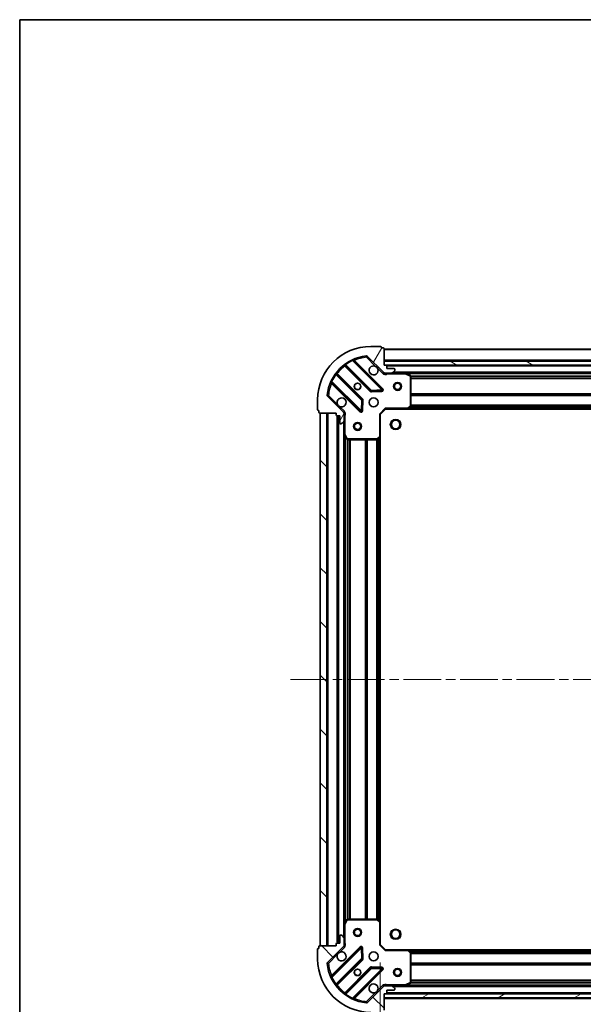
# Model space of a CAD drawing. Units: millimetres. Extents: x 0 to 7489, y 0 to 1264.
# Drawn here: x 988 to 1199, y 895 to 1264 of the extents above; entities that cross this region are included whole.
import ezdxf

# ---------------------------------------------------------------- set-up
doc = ezdxf.new("R2010")
doc.units = ezdxf.units.MM
doc.header["$LTSCALE"] = 2.5
doc.linetypes.add('CHAIN', pattern=[0.3543, 0.2362, -0.0295, 0.0591, -0.0295])
doc.layers.get('Defpoints').update_dxf_attribs({"lineweight": 25})
for name, color, linetype, lineweight in [('Border (ISO)', 7, 'Continuous', 35), ('Centerline (ISO)', 131, 'Continuous', 18), ('Dimension (ISO)', 7, 'Continuous', 18), ('Dimension (ISO) @ 1', 7, 'Continuous', 18), ('Hatch (ISO)', 1, 'Continuous', 18), ('Visible (ISO)', 7, 'Continuous', 35), ('Visible Narrow (ISO)', 7, 'Continuous', 25)]:
    doc.layers.add(name, color=color, linetype=linetype, lineweight=lineweight)
doc.styles.add('Note Text (TK)', font='MS PGothic.ttf')
doc.dimstyles.new('Default - Method 1b (TK)', dxfattribs={"dimscale": 2.5, "dimtxt": 2.5, "dimasz": 2.5, "dimexe": 1, "dimexo": 1.5, "dimgap": 1, "dimtad": 1, "dimrnd": 1e-08, "dimdsep": 46, "dimtxsty": 'Note Text (TK)', "dimcen": 0.09, "dimdle": 5, "dimclrd": 100, "dimclre": 100, "dimclrt": 7, "dimadec": 1, "dimazin": 1, "dimtfac": 1, "dimtmove": 0, "dimatfit": 3, "dimfxl": 1, "dimtolj": 1, "dimlwd": -1, "dimlwe": -1, "dimarcsym": 0})
pattern_1 = [(135.0002, (922.25, -36), (-10.10275, -10.10283), [])]

# ---------------------------------------------------------------- blocks, each defined once
blk = doc.blocks.new('図面枠 tk図枠')
at = {"layer": 'Border (ISO)'}
for q in [(405.5, 289), (14.5, 8)]:
    blk.add_line((14.5, 289), q, dxfattribs=at)
blk = doc.blocks.new('*D108')
at = {"layer": 'Defpoints', "color": 0}
for p in [(1122.95, 917.33), (1375.95, 917.33), (1375.95, 831.83)]:
    blk.add_point(p, dxfattribs=at)
at = {"layer": 'Dimension (ISO)', "color": 100}
for p, q in [((1122.95, 910.58), (1122.95, 827.33)), ((1375.95, 910.58), (1375.95, 827.33)), ((1134.2, 831.83), (1364.7, 831.83))]:
    blk.add_line(p, q, dxfattribs=at)
for points in [[(1134.2, 833.7), (1134.2, 829.95), (1122.95, 831.83)], [(1364.7, 833.7), (1364.7, 829.95), (1375.95, 831.83)]]:
    blk.add_solid(points, dxfattribs=at)
at = {"layer": 'Dimension (ISO)', "color": 7, "insert": (1238, 841.95), "char_height": 11.25, "attachment_point": 4, "style": 'Note Text (TK)'}
blk.add_mtext('\\A1;253', dxfattribs=at)

msp = doc.modelspace()

# ---------------------------------------------------------------- hatches: boundary and pattern name
at = {"layer": 'Hatch (ISO)'}
h = msp.add_hatch(dxfattribs=at)
h.set_pattern_fill('ANSI31', color=256, scale=114.3, angle=14.999978, style=0)
h.set_pattern_definition([(60, (922.25, -36), (-12.37334, 7.14375), [])])
edge = h.paths.add_edge_path()
edge.add_line((1106.4454, 1116.8262), (1106.4454, 1116.1262))
edge.add_ellipse((1106.7454, 1116.1262), major_axis=(0, -0.3), ratio=1, start_angle=270, end_angle=360)
edge.add_line((1106.7454, 1115.8262), (1107.7454, 1115.8262))
edge.add_line((1107.7454, 1115.8262), (1107.7454, 1113.1262))
edge.add_ellipse((1108.0454, 1113.1262), major_axis=(0, -0.3), ratio=1, start_angle=270, end_angle=360)
edge.add_line((1108.0454, 1112.8262), (1108.2383, 1112.8262))
edge.add_ellipse((1108.2383, 1113.3262), major_axis=(0.5, 0), ratio=1, start_angle=270, end_angle=315)
edge.add_line((1108.5918, 1112.9727), (1109.2989, 1113.6798))
edge.add_ellipse((1108.9454, 1114.0333), major_axis=(0.3536, 0.3536), ratio=1, start_angle=270, end_angle=315)
edge.add_line((1109.4454, 1114.0333), (1109.4454, 1116.412))
edge.add_ellipse((1108.4454, 1116.412), major_axis=(0, 1), ratio=1, start_angle=270, end_angle=315)
edge.add_line((1109.1525, 1117.1191), (1103.1745, 1123.0971))
edge.add_ellipse((1103.528, 1123.4506), major_axis=(-0.3536, 0.3536), ratio=1, start_angle=39.172893, end_angle=90, ccw=False)
edge.add_ellipse((1119.4454, 1121.8262), major_axis=(1.6752, 16.4147), ratio=1, start_angle=11.654213, end_angle=90, ccw=False)
edge.add_ellipse((1117.8209, 1137.7435), major_axis=(0.4974, 0.0508), ratio=1, start_angle=39.172893, end_angle=90, ccw=False)
edge.add_line((1118.1745, 1138.0971), (1124.1525, 1132.1191))
edge.add_ellipse((1124.8596, 1132.8262), major_axis=(0.7071, -0.7071), ratio=1, start_angle=270, end_angle=315)
edge.add_line((1124.8596, 1131.8262), (1127.2383, 1131.8262))
edge.add_ellipse((1127.2383, 1132.3262), major_axis=(0.5, 0), ratio=1, start_angle=270, end_angle=315)
edge.add_line((1127.5918, 1131.9727), (1128.2989, 1132.6798))
edge.add_ellipse((1127.9454, 1133.0333), major_axis=(0.3536, 0.3536), ratio=1, start_angle=270, end_angle=315)
edge.add_line((1128.4454, 1133.0333), (1128.4454, 1133.2262))
edge.add_ellipse((1128.1454, 1133.2262), major_axis=(0, 0.3), ratio=1, start_angle=270, end_angle=360)
edge.add_line((1128.1454, 1133.5262), (1125.4454, 1133.5262))
edge.add_line((1125.4454, 1133.5262), (1125.4454, 1134.5262))
edge.add_ellipse((1125.1454, 1134.5262), major_axis=(0, 0.3), ratio=1, start_angle=270, end_angle=360)
edge.add_line((1125.1454, 1134.8262), (1124.4454, 1134.8262))
edge.add_line((1124.4454, 1134.8262), (1124.4454, 1141.0262))
edge.add_ellipse((1124.1454, 1141.0262), major_axis=(0, 0.3), ratio=1, start_angle=270, end_angle=360)
edge.add_line((1124.1454, 1141.3262), (1123.4454, 1141.3262))
edge.add_line((1123.4454, 1141.3262), (1123.4454, 1141.5262))
edge.add_ellipse((1123.1454, 1141.5262), major_axis=(0, 0.3), ratio=1, start_angle=270, end_angle=360)
edge.add_line((1123.1454, 1141.8262), (1119.4454, 1141.8262))
edge.add_ellipse((1119.4454, 1121.8262), major_axis=(-20, 0), ratio=1, start_angle=270, end_angle=360)
edge.add_line((1099.4454, 1121.8262), (1099.4454, 1118.1262))
edge.add_ellipse((1099.7454, 1118.1262), major_axis=(0, -0.3), ratio=1, start_angle=270, end_angle=360)
edge.add_line((1099.7454, 1117.8262), (1099.9454, 1117.8262))
edge.add_line((1099.9454, 1117.8262), (1099.9454, 1117.1262))
edge.add_ellipse((1100.2454, 1117.1262), major_axis=(0, -0.3), ratio=1, start_angle=270, end_angle=360)
edge.add_line((1100.2454, 1116.8262), (1106.4454, 1116.8262))
h = msp.add_hatch(dxfattribs=at)
h.set_pattern_fill('ANSI31', color=256, scale=114.3, angle=105.000246, style=0)
h.set_pattern_definition([(150.0002, (922.25, -36), (-7.1437, -12.37337), [])])
h.paths.add_polyline_path([(1374.4454, 1134.8262), (1374.4454, 1136.3262), (1124.4454, 1136.3262), (1124.4454, 1134.8262)])
h = msp.add_hatch(dxfattribs=at)
h.set_pattern_fill('ANSI31', color=256, scale=114.3, angle=90.00021, style=0)
h.set_pattern_definition(pattern_1)
h.paths.add_polyline_path([(1100.4454, 1116.8262), (1100.4454, 916.8262), (1102.9454, 916.8262), (1102.9454, 1116.8262)])
h = msp.add_hatch(dxfattribs=at)
h.set_pattern_fill('ANSI31', color=256, scale=114.3, angle=90.00021, style=0)
h.set_pattern_definition(pattern_1)
edge = h.paths.add_edge_path()
edge.add_line((1124.4454, 898.8262), (1125.1454, 898.8262))
edge.add_ellipse((1125.1454, 899.1262), major_axis=(0.3, 0), ratio=1, start_angle=270, end_angle=360)
edge.add_line((1125.4454, 899.1262), (1125.4454, 900.1262))
edge.add_line((1125.4454, 900.1262), (1128.1454, 900.1262))
edge.add_ellipse((1128.1454, 900.4262), major_axis=(0.3, 0), ratio=1, start_angle=270, end_angle=360)
edge.add_line((1128.4454, 900.4262), (1128.4454, 900.6191))
edge.add_ellipse((1127.9454, 900.6191), major_axis=(0, 0.5), ratio=1, start_angle=270, end_angle=315)
edge.add_line((1128.2989, 900.9727), (1127.5918, 901.6798))
edge.add_ellipse((1127.2383, 901.3262), major_axis=(-0.3536, 0.3536), ratio=1, start_angle=270, end_angle=315)
edge.add_line((1127.2383, 901.8262), (1124.8596, 901.8262))
edge.add_ellipse((1124.8596, 900.8262), major_axis=(-1, 0), ratio=1, start_angle=270, end_angle=315)
edge.add_line((1124.1525, 901.5333), (1118.1745, 895.5553))
edge.add_ellipse((1117.8209, 895.9089), major_axis=(-0.3536, -0.3536), ratio=1, start_angle=39.172893, end_angle=90, ccw=False)
edge.add_ellipse((1119.4454, 911.8262), major_axis=(-16.4147, 1.6752), ratio=1, start_angle=11.654213, end_angle=90, ccw=False)
edge.add_ellipse((1103.528, 910.2018), major_axis=(-0.0508, 0.4974), ratio=1, start_angle=39.172893, end_angle=90, ccw=False)
edge.add_line((1103.1745, 910.5553), (1109.1525, 916.5333))
edge.add_ellipse((1108.4454, 917.2404), major_axis=(0.7071, 0.7071), ratio=1, start_angle=270, end_angle=315)
edge.add_line((1109.4454, 917.2404), (1109.4454, 919.6191))
edge.add_ellipse((1108.9454, 919.6191), major_axis=(0, 0.5), ratio=1, start_angle=270, end_angle=315)
edge.add_line((1109.2989, 919.9727), (1108.5918, 920.6798))
edge.add_ellipse((1108.2383, 920.3262), major_axis=(-0.3536, 0.3536), ratio=1, start_angle=270, end_angle=315)
edge.add_line((1108.2383, 920.8262), (1108.0454, 920.8262))
edge.add_ellipse((1108.0454, 920.5262), major_axis=(-0.3, 0), ratio=1, start_angle=270, end_angle=360)
edge.add_line((1107.7454, 920.5262), (1107.7454, 917.8262))
edge.add_line((1107.7454, 917.8262), (1106.7454, 917.8262))
edge.add_ellipse((1106.7454, 917.5262), major_axis=(-0.3, 0), ratio=1, start_angle=270, end_angle=360)
edge.add_line((1106.4454, 917.5262), (1106.4454, 916.8262))
edge.add_line((1106.4454, 916.8262), (1100.2454, 916.8262))
edge.add_ellipse((1100.2454, 916.5262), major_axis=(-0.3, 0), ratio=1, start_angle=270, end_angle=360)
edge.add_line((1099.9454, 916.5262), (1099.9454, 915.8262))
edge.add_line((1099.9454, 915.8262), (1099.7454, 915.8262))
edge.add_ellipse((1099.7454, 915.5262), major_axis=(-0.3, 0), ratio=1, start_angle=270, end_angle=360)
edge.add_line((1099.4454, 915.5262), (1099.4454, 911.8262))
edge.add_ellipse((1119.4454, 911.8262), major_axis=(0, -20), ratio=1, start_angle=270, end_angle=360)
edge.add_line((1119.4454, 891.8262), (1123.1454, 891.8262))
edge.add_ellipse((1123.1454, 892.1262), major_axis=(0.3, 0), ratio=1, start_angle=270, end_angle=360)
edge.add_line((1123.4454, 892.1262), (1123.4454, 892.3262))
edge.add_line((1123.4454, 892.3262), (1124.1454, 892.3262))
edge.add_ellipse((1124.1454, 892.6262), major_axis=(0.3, 0), ratio=1, start_angle=270, end_angle=360)
edge.add_line((1124.4454, 892.6262), (1124.4454, 898.8262))
h = msp.add_hatch(dxfattribs=at)
h.set_pattern_fill('ANSI31', color=256, scale=114.3, angle=-14.999978, style=0)
h.set_pattern_definition([(30, (922.25, -36), (-7.14375, 12.37334), [])])
h.paths.add_polyline_path([(1374.4454, 897.3262), (1374.4454, 898.8262), (1124.4454, 898.8262), (1124.4454, 897.3262)])

# ---------------------------------------------------------------- linework, layer by layer
at = {"layer": 'Centerline (ISO)', "linetype": 'CHAIN', "ltscale": 23.990969}
msp.add_line((1089.1954, 1016.8262), (1409.6954, 1016.8262), dxfattribs=at)
at = {"layer": 'Visible (ISO)'}
for p, q in [((1123.1454, 1141.8262), (1119.4454, 1141.8262)), ((1123.4454, 1141.3262), (1123.4454, 1141.5262)), ((1124.1454, 1141.3262), (1123.4454, 1141.3262)), ((1124.4454, 1134.8262), (1124.4454, 1141.0262)), ((1374.4454, 1140.8262), (1124.4454, 1140.8262)), ((1123.7562, 1125.7154), (1112.9328, 1136.5387)), ((1118.1745, 1138.0971), (1124.1525, 1132.1191)), ((1374.4454, 1136.3262), (1124.4454, 1136.3262)), ((1124.4454, 1136.3262), (1124.4454, 1134.8262)), ((1116.152, 1121.8693), (1106.4526, 1131.5687)), ((1109.7028, 1134.819), (1119.4023, 1125.1196)), ((1125.1454, 1134.8262), (1124.4454, 1134.8262)), ((1124.4454, 1134.8262), (1374.4454, 1134.8262)), ((1124.4454, 1131.916), (1124.4454, 1131.4759)), ((1124.8596, 1131.8262), (1124.4454, 1131.8262)), ((1124.8596, 1131.8262), (1127.2383, 1131.8262)), ((1373.5218, 1134.7262), (1125.369, 1134.7262)), ((1125.4454, 1133.5262), (1125.4454, 1134.5262)), ((1128.1454, 1133.5262), (1125.4454, 1133.5262)), ((1132.3745, 1131.8262), (1127.2383, 1131.8262)), ((1127.5918, 1131.9727), (1128.2989, 1132.6798)), ((1128.4454, 1133.0333), (1128.4454, 1133.2262)), ((1366.5162, 1131.8262), (1132.3745, 1131.8262)), ((1134.2795, 1130.9091), (1132.5087, 1131.7945)), ((1104.7328, 1128.3387), (1115.5562, 1117.5154)), ((1134.4454, 1119.4444), (1134.4454, 1130.6408)), ((1119.6275, 1125.032), (1123.5571, 1125.2035)), ((1099.4454, 1121.8262), (1099.4454, 1118.1262)), ((1109.1525, 1117.1191), (1103.1745, 1123.0971)), ((1116.068, 1117.7144), (1116.2396, 1121.6441)), ((1099.7454, 1117.8262), (1099.9454, 1117.8262)), ((1099.9454, 1117.8262), (1099.9454, 1117.1262)), ((1100.2454, 1116.8262), (1106.4454, 1116.8262)), ((1100.4454, 1116.8262), (1100.4454, 916.8262)), ((1102.9454, 1116.8262), (1100.4454, 1116.8262)), ((1102.9454, 916.8262), (1102.9454, 1116.8262)), ((1106.4454, 1116.8262), (1106.4454, 1116.1262)), ((1109.3555, 1116.8262), (1109.7956, 1116.8262)), ((1109.4454, 1116.8262), (1109.4454, 1116.412)), ((1109.4454, 1114.0333), (1109.4454, 1116.412)), ((1122.9454, 1116.3262), (1122.6454, 1116.4505)), ((1122.9454, 1116.3262), (1124.9454, 1118.3262)), ((1124.8211, 1118.6262), (1124.9454, 1118.3262)), ((1124.9454, 1118.3262), (1133.382, 1118.3262)), ((1365.5088, 1118.3262), (1133.382, 1118.3262)), ((1133.6013, 1118.4216), (1134.3647, 1119.2398)), ((1106.7454, 1115.8262), (1107.7454, 1115.8262)), ((1106.9454, 1115.8262), (1106.9454, 917.8262)), ((1107.7454, 1115.8262), (1107.7454, 1113.1262)), ((1108.0454, 1112.8262), (1108.2383, 1112.8262)), ((1108.5918, 1112.9727), (1109.2989, 1113.6798)), ((1109.4454, 1114.0333), (1109.4454, 1108.897)), ((1122.9454, 1107.8896), (1122.9454, 1116.3262)), ((1109.4454, 1108.897), (1109.4454, 924.7554)), ((1109.477, 1108.7629), (1110.3624, 1106.992)), ((1110.6308, 1106.8262), (1121.8271, 1106.8262)), ((1122.0318, 1106.9069), (1122.85, 1107.6703)), ((1122.9454, 1107.8896), (1122.9454, 925.7628)), ((1109.4454, 924.7554), (1109.4454, 919.6191)), ((1110.3624, 926.6604), (1109.477, 924.8896)), ((1121.8271, 926.8262), (1110.6308, 926.8262)), ((1122.85, 925.9822), (1122.0318, 926.7456)), ((1122.9454, 917.3262), (1122.9454, 925.7628)), ((1107.7454, 920.5262), (1107.7454, 917.8262)), ((1108.2383, 920.8262), (1108.0454, 920.8262)), ((1109.2989, 919.9727), (1108.5918, 920.6798)), ((1106.4454, 916.8262), (1100.2454, 916.8262)), ((1100.4454, 916.8262), (1102.9454, 916.8262)), ((1106.4454, 917.5262), (1106.4454, 916.8262)), ((1107.7454, 917.8262), (1106.7454, 917.8262)), ((1109.3555, 916.8262), (1109.7956, 916.8262)), ((1109.4454, 917.2404), (1109.4454, 919.6191)), ((1109.4454, 917.2404), (1109.4454, 916.8262)), ((1122.6454, 917.2019), (1122.9454, 917.3262)), ((1124.9454, 915.3262), (1122.9454, 917.3262)), ((1099.4454, 915.5262), (1099.4454, 911.8262)), ((1099.9454, 915.8262), (1099.7454, 915.8262)), ((1099.9454, 916.5262), (1099.9454, 915.8262)), ((1103.1745, 910.5553), (1109.1525, 916.5333)), ((1115.5562, 916.137), (1104.7328, 905.3137)), ((1116.2396, 912.0083), (1116.068, 915.938)), ((1124.9454, 915.3262), (1124.8211, 915.0262)), ((1133.382, 915.3262), (1124.9454, 915.3262)), ((1133.382, 915.3262), (1365.5088, 915.3262)), ((1134.3647, 914.4127), (1133.6013, 915.2309)), ((1134.4454, 903.0116), (1134.4454, 914.208)), ((1106.4526, 902.0837), (1116.152, 911.7831)), ((1119.4023, 908.5329), (1109.7028, 898.8334)), ((1112.9328, 897.1137), (1123.7562, 907.937)), ((1123.5571, 908.4489), (1119.6275, 908.6205)), ((1124.4454, 901.7364), (1124.4454, 902.1765)), ((1132.5087, 901.8579), (1134.2795, 902.7433)), ((1124.1525, 901.5333), (1118.1745, 895.5553)), ((1124.4454, 901.8262), (1124.8596, 901.8262)), ((1124.4454, 898.8262), (1125.1454, 898.8262)), ((1124.4454, 892.6262), (1124.4454, 898.8262)), ((1374.4454, 898.8262), (1124.4454, 898.8262)), ((1124.4454, 898.8262), (1124.4454, 897.3262)), ((1127.2383, 901.8262), (1124.8596, 901.8262)), ((1125.369, 898.9262), (1373.5218, 898.9262)), ((1125.4454, 899.1262), (1125.4454, 900.1262)), ((1125.4454, 900.1262), (1128.1454, 900.1262)), ((1127.2383, 901.8262), (1132.3745, 901.8262)), ((1128.2989, 900.9727), (1127.5918, 901.6798)), ((1128.4454, 900.4262), (1128.4454, 900.6191)), ((1132.3745, 901.8262), (1366.5162, 901.8262)), ((1124.4454, 897.3262), (1374.4454, 897.3262))]:
    msp.add_line(p, q, dxfattribs=at)
for centre, radius in [((1114.4454, 1126.8262), 1.2295), ((1114.4454, 1126.8262), 1.2), ((1129.4454, 1126.8262), 1.5), ((1129.4454, 1126.8262), 1.1933), ((1120.4454, 1120.8262), 1.7), ((1114.4454, 1111.8262), 1.5), ((1114.4454, 1111.8262), 1.1933), ((1128.7454, 1112.5262), 1.621), ((1114.4454, 921.8262), 1.5), ((1114.4454, 921.8262), 1.1933), ((1128.7454, 921.1262), 1.621), ((1120.4454, 912.8262), 1.7), ((1114.4454, 906.8262), 1.2295), ((1114.4454, 906.8262), 1.2), ((1129.4454, 906.8262), 1.5), ((1129.4454, 906.8262), 1.1933)]:
    msp.add_circle(centre, radius, dxfattribs=at)
for centre, radius, start, end in [((1119.4454, 1121.8262), 20, 90, 180), ((1123.1454, 1141.5262), 0.3, 0, 90), ((1124.1454, 1141.0262), 0.3, 0, 90), ((1119.4454, 1121.8262), 16.5, 95.827107, 174.172893), ((1109.4907, 1134.6069), 0.3, 45, 127.9145), ((1113.145, 1136.7509), 0.3, 112.886858, 225), ((1117.8209, 1137.7435), 0.5, 45, 95.827107), ((1106.6647, 1131.7809), 0.3, 142.0855, 225), ((1120.4454, 1132.8262), 1.7, 62.499829, 27.500171), ((1124.8596, 1132.8262), 1, 225, 270), ((1125.1454, 1134.5262), 0.3, 0, 90), ((1127.2383, 1132.3262), 0.5, 270, 315), ((1128.1454, 1133.2262), 0.3, 0, 90), ((1127.9454, 1133.0333), 0.5, 315, 0), ((1132.3745, 1131.5262), 0.3, 63.434949, 90), ((1104.5207, 1128.1266), 0.3, 45, 157.113142), ((1134.1454, 1130.6408), 0.3, 0, 63.434949), ((1119.6144, 1125.3317), 0.3, 225, 272.5), ((1123.5441, 1125.5033), 0.3, 272.5, 45), ((1103.528, 1123.4506), 0.5, 174.172893, 225), ((1108.4454, 1120.8262), 1.7, 242.499829, 207.500171), ((1115.9399, 1121.6572), 0.3, 357.5, 45), ((1099.7454, 1118.1262), 0.3, 180, 270), ((1100.2454, 1117.1262), 0.3, 180, 270), ((1108.4454, 1116.412), 1, 0, 45), ((1115.7683, 1117.7275), 0.3, 225, 357.5), ((1133.382, 1118.6262), 0.3, 270, 316.985143), ((1134.1454, 1119.4444), 0.3, 316.985143, 0), ((1106.7454, 1116.1262), 0.3, 180, 270), ((1108.0454, 1113.1262), 0.3, 180, 270), ((1108.2383, 1113.3262), 0.5, 270, 315), ((1108.9454, 1114.0333), 0.5, 315, 0), ((1109.7454, 1108.897), 0.3, 180, 206.565051), ((1110.6308, 1107.1262), 0.3, 206.565051, 270), ((1121.8271, 1107.1262), 0.3, 270, 313.014857), ((1122.6454, 1107.8896), 0.3, 313.014857, 0), ((1109.7454, 924.7554), 0.3, 153.434949, 180), ((1110.6308, 926.5262), 0.3, 90, 153.434949), ((1121.8271, 926.5262), 0.3, 46.985143, 90), ((1122.6454, 925.7628), 0.3, 0, 46.985143), ((1108.0454, 920.5262), 0.3, 90, 180), ((1108.2383, 920.3262), 0.5, 45, 90), ((1100.2454, 916.5262), 0.3, 90, 180), ((1106.7454, 917.5262), 0.3, 90, 180), ((1108.4454, 917.2404), 1, 315, 0), ((1108.9454, 919.6191), 0.5, 0, 45), ((1099.7454, 915.5262), 0.3, 90, 180), ((1108.4454, 912.8262), 1.7, 152.499829, 117.500171), ((1115.7683, 915.9249), 0.3, 2.5, 135), ((1133.382, 915.0262), 0.3, 43.014857, 90), ((1134.1454, 914.208), 0.3, 0, 43.014857), ((1119.4454, 911.8262), 20, 180, 270), ((1103.528, 910.2018), 0.5, 135, 185.827107), ((1119.4454, 911.8262), 16.5, 185.827107, 264.172893), ((1115.9399, 911.9953), 0.3, 315, 2.5), ((1119.6144, 908.3207), 0.3, 87.5, 135), ((1123.5441, 908.1492), 0.3, 315, 87.5), ((1104.5207, 905.5258), 0.3, 202.886858, 315), ((1106.6647, 901.8716), 0.3, 135, 217.9145), ((1120.4454, 900.8262), 1.7, 332.499829, 297.500171), ((1134.1454, 903.0116), 0.3, 296.565051, 0), ((1109.4907, 899.0456), 0.3, 232.0855, 315), ((1124.8596, 900.8262), 1, 90, 135), ((1125.1454, 899.1262), 0.3, 270, 0), ((1127.2383, 901.3262), 0.5, 45, 90), ((1128.1454, 900.4262), 0.3, 270, 0), ((1127.9454, 900.6191), 0.5, 0, 45), ((1132.3745, 902.1262), 0.3, 270, 296.565051), ((1113.145, 896.9016), 0.3, 135, 247.113142), ((1117.8209, 895.9089), 0.5, 264.172893, 315)]:
    msp.add_arc(centre, radius, start, end, dxfattribs=at)
for points in [[(1121.2303, 1134.3341), (1121.3848, 1134.2531), (1121.5286, 1134.1471), (1121.7663, 1133.9094), (1121.8723, 1133.7657), (1121.9533, 1133.6112)], [(1107.6604, 1119.3183), (1107.5059, 1119.3993), (1107.3621, 1119.5053), (1107.1244, 1119.743), (1107.0185, 1119.8867), (1106.9374, 1120.0412)], [(1106.9374, 913.6112), (1107.0185, 913.7657), (1107.1244, 913.9094), (1107.3621, 914.1471), (1107.5059, 914.2531), (1107.6604, 914.3341)], [(1121.9533, 900.0412), (1121.8723, 899.8867), (1121.7663, 899.743), (1121.5286, 899.5053), (1121.3848, 899.3993), (1121.2303, 899.3183)]]:
    msp.add_open_spline(points, degree=3, knots=[0.278912594, 0.278912594, 0.278912594, 0.278912594, 0.329334696, 0.329334696, 0.379756799, 0.379756799, 0.379756799, 0.379756799], dxfattribs=at)
at = {"layer": 'Visible Narrow (ISO)'}
for p, q in [((1374.4454, 1140.5262), (1124.4454, 1140.5262)), ((1109.8004, 1135.2137), (1109.9758, 1134.9703)), ((1119.6144, 1125.3317), (1109.9758, 1134.9703)), ((1112.5581, 1136.4893), (1112.4305, 1136.7608)), ((1112.5581, 1136.4893), (1123.5441, 1125.5033)), ((1113.0857, 1136.3859), (1113.2978, 1136.5981)), ((1123.9683, 1125.9275), (1113.2978, 1136.5981)), ((1117.7702, 1138.241), (1117.8209, 1137.7435)), ((1117.8209, 1137.7435), (1118.1745, 1138.0971)), ((1117.8209, 1137.7435), (1121.2303, 1134.3341)), ((1374.4454, 1136.6262), (1124.4454, 1136.6262)), ((1106.3013, 1131.2958), (1106.0579, 1131.4712)), ((1106.3013, 1131.2958), (1115.9399, 1121.6572)), ((1106.5951, 1131.4262), (1106.8072, 1131.6383)), ((1116.3642, 1122.0814), (1106.8072, 1131.6383)), ((1109.8454, 1134.6765), (1109.6332, 1134.4643)), ((1109.6332, 1134.4643), (1119.1901, 1124.9074)), ((1121.9533, 1133.6112), (1123.7989, 1131.7656)), ((1123.7989, 1131.7656), (1124.1525, 1132.1191)), ((1373.4454, 1134.4262), (1125.4454, 1134.4262)), ((1125.6079, 1131.8262), (1125.6079, 1131.5262)), ((1125.6079, 1131.5262), (1132.3745, 1131.5262)), ((1371.1454, 1132.1262), (1127.7454, 1132.1262)), ((1132.3745, 1131.5262), (1132.3745, 1131.8262)), ((1132.5087, 1131.7945), (1132.3745, 1131.5262)), ((1132.3745, 1131.5262), (1134.1454, 1130.6408)), ((1365.8454, 1131.5262), (1133.0454, 1131.5262)), ((1104.5108, 1128.8411), (1104.7823, 1128.7135)), ((1104.8857, 1128.1859), (1104.6735, 1127.9738)), ((1104.6735, 1127.9738), (1115.3441, 1117.3033)), ((1115.7683, 1117.7275), (1104.7823, 1128.7135)), ((1134.1454, 1130.6408), (1134.2795, 1130.9091)), ((1134.1454, 1130.6408), (1134.1454, 1119.4444)), ((1134.4454, 1130.6408), (1134.1454, 1130.6408)), ((1364.4514, 1130.7005), (1134.4394, 1130.7005)), ((1364.4454, 1130.4883), (1134.4454, 1130.4883)), ((1364.4454, 1129.8641), (1134.4454, 1129.8641)), ((1364.4454, 1129.6519), (1134.4454, 1129.6519)), ((1119.1901, 1124.9074), (1119.4023, 1125.1196)), ((1119.4023, 1125.1196), (1119.6144, 1125.3317)), ((1123.5441, 1125.5033), (1119.6144, 1125.3317)), ((1119.6144, 1125.3317), (1119.6275, 1125.032)), ((1119.6275, 1125.032), (1119.6406, 1124.7323)), ((1119.6406, 1124.7323), (1123.5702, 1124.9038)), ((1123.5441, 1125.5033), (1123.7562, 1125.7154)), ((1123.5571, 1125.2035), (1123.5441, 1125.5033)), ((1123.5702, 1124.9038), (1123.5571, 1125.2035)), ((1123.7562, 1125.7154), (1123.9683, 1125.9275)), ((1364.4454, 1124.0005), (1134.4454, 1124.0005)), ((1364.4454, 1123.7883), (1134.4454, 1123.7883)), ((1103.528, 1123.4506), (1103.0306, 1123.5014)), ((1103.1745, 1123.0971), (1103.528, 1123.4506)), ((1106.9374, 1120.0412), (1103.528, 1123.4506)), ((1115.9399, 1121.6572), (1115.7683, 1117.7275)), ((1115.9399, 1121.6572), (1116.152, 1121.8693)), ((1116.2396, 1121.6441), (1115.9399, 1121.6572)), ((1116.152, 1121.8693), (1116.3642, 1122.0814)), ((1116.5393, 1121.631), (1116.2396, 1121.6441)), ((1116.3677, 1117.7013), (1116.5393, 1121.631)), ((1364.4454, 1123.4641), (1134.4454, 1123.4641)), ((1364.4454, 1123.2519), (1134.4454, 1123.2519)), ((1103.2454, 1116.8262), (1103.2454, 916.8262)), ((1109.506, 1117.4727), (1107.6604, 1119.3183)), ((1109.506, 1117.4727), (1109.1525, 1117.1191)), ((1115.3441, 1117.3033), (1115.5562, 1117.5154)), ((1115.5562, 1117.5154), (1115.7683, 1117.7275)), ((1115.7683, 1117.7275), (1116.068, 1117.7144)), ((1116.068, 1117.7144), (1116.3677, 1117.7013)), ((1122.6454, 1116.4505), (1124.8211, 1118.6262)), ((1122.6454, 1116.4505), (1122.6454, 1107.8896)), ((1133.382, 1118.6262), (1124.8211, 1118.6262)), ((1134.1454, 1119.4444), (1133.382, 1118.6262)), ((1133.382, 1118.6262), (1133.6013, 1118.4216)), ((1133.382, 1118.3262), (1133.382, 1118.6262)), ((1365.0985, 1118.6262), (1133.7923, 1118.6262)), ((1364.7479, 1119.0019), (1134.1428, 1119.0019)), ((1134.3647, 1119.2398), (1134.1454, 1119.4444)), ((1134.1454, 1119.4444), (1134.4454, 1119.4444)), ((1364.55, 1119.2141), (1134.3407, 1119.2141)), ((1364.4454, 1119.7505), (1134.4454, 1119.7505)), ((1364.4454, 1119.5383), (1134.4454, 1119.5383)), ((1106.6454, 1115.8434), (1106.6454, 917.8091)), ((1107.2454, 1115.8262), (1107.2454, 917.8262)), ((1109.1454, 1113.5262), (1109.1454, 920.1262)), ((1109.4454, 1115.6637), (1109.7454, 1115.6637)), ((1109.7454, 1108.897), (1109.7454, 1115.6637)), ((1109.4454, 1108.897), (1109.7454, 1108.897)), ((1109.7454, 1108.897), (1109.477, 1108.7629)), ((1110.6308, 1107.1262), (1109.7454, 1108.897)), ((1109.7454, 1108.2262), (1109.7454, 925.4262)), ((1110.3624, 1106.992), (1110.6308, 1107.1262)), ((1110.5711, 1106.8322), (1110.5711, 926.8202)), ((1121.8271, 1107.1262), (1110.6308, 1107.1262)), ((1110.6308, 1107.1262), (1110.6308, 1106.8262)), ((1110.7832, 1106.8262), (1110.7832, 926.8262)), ((1111.4075, 1106.8262), (1111.4075, 926.8262)), ((1111.6196, 1106.8262), (1111.6196, 926.8262)), ((1117.2711, 1106.8262), (1117.2711, 926.8262)), ((1117.4832, 1106.8262), (1117.4832, 926.8262)), ((1117.8075, 1106.8262), (1117.8075, 926.8262)), ((1118.0196, 1106.8262), (1118.0196, 926.8262)), ((1121.5211, 1106.8262), (1121.5211, 926.8262)), ((1121.7332, 1106.8262), (1121.7332, 926.8262)), ((1122.6454, 1107.8896), (1121.8271, 1107.1262)), ((1121.8271, 1107.1262), (1122.0318, 1106.9069)), ((1121.8271, 1106.8262), (1121.8271, 1107.1262)), ((1122.0575, 1106.9308), (1122.0575, 926.7216)), ((1122.2696, 1107.1288), (1122.2696, 926.5237)), ((1122.6454, 1107.8896), (1122.9454, 1107.8896)), ((1122.85, 1107.6703), (1122.6454, 1107.8896)), ((1122.6454, 1107.4793), (1122.6454, 926.1731)), ((1109.7454, 924.7554), (1109.4454, 924.7554)), ((1109.477, 924.8896), (1109.7454, 924.7554)), ((1109.7454, 924.7554), (1110.6308, 926.5262)), ((1109.7454, 917.9888), (1109.7454, 924.7554)), ((1110.6308, 926.5262), (1110.3624, 926.6604)), ((1110.6308, 926.8262), (1110.6308, 926.5262)), ((1110.6308, 926.5262), (1121.8271, 926.5262)), ((1121.8271, 926.5262), (1121.8271, 926.8262)), ((1122.0318, 926.7456), (1121.8271, 926.5262)), ((1121.8271, 926.5262), (1122.6454, 925.7628)), ((1122.6454, 925.7628), (1122.85, 925.9822)), ((1122.6454, 925.7628), (1122.6454, 917.2019)), ((1122.9454, 925.7628), (1122.6454, 925.7628)), ((1109.4454, 917.9888), (1109.7454, 917.9888)), ((1124.8211, 915.0262), (1122.6454, 917.2019)), ((1103.528, 910.2018), (1106.9374, 913.6112)), ((1115.3441, 916.3492), (1104.6735, 905.6786)), ((1104.7823, 904.9389), (1115.7683, 915.9249)), ((1107.6604, 914.3341), (1109.506, 916.1798)), ((1109.506, 916.1798), (1109.1525, 916.5333)), ((1115.5562, 916.137), (1115.3441, 916.3492)), ((1115.7683, 915.9249), (1115.5562, 916.137)), ((1116.068, 915.938), (1115.7683, 915.9249)), ((1115.7683, 915.9249), (1115.9399, 911.9953)), ((1116.3677, 915.9511), (1116.068, 915.938)), ((1116.5393, 912.0214), (1116.3677, 915.9511)), ((1124.8211, 915.0262), (1133.382, 915.0262)), ((1133.382, 915.0262), (1133.382, 915.3262)), ((1133.6013, 915.2309), (1133.382, 915.0262)), ((1133.382, 915.0262), (1134.1454, 914.208)), ((1133.7923, 915.0262), (1365.0985, 915.0262)), ((1134.1428, 914.6505), (1364.7479, 914.6505)), ((1134.1454, 914.208), (1134.3647, 914.4127)), ((1134.1454, 914.208), (1134.1454, 903.0116)), ((1134.4454, 914.208), (1134.1454, 914.208)), ((1134.3407, 914.4383), (1364.55, 914.4383)), ((1134.4454, 914.1141), (1364.4454, 914.1141)), ((1134.4454, 913.9019), (1364.4454, 913.9019)), ((1103.0306, 910.151), (1103.528, 910.2018)), ((1103.528, 910.2018), (1103.1745, 910.5553)), ((1115.9399, 911.9953), (1106.3013, 902.3566)), ((1106.8072, 902.0141), (1116.3642, 911.571)), ((1115.9399, 911.9953), (1116.2396, 912.0083)), ((1116.152, 911.7831), (1115.9399, 911.9953)), ((1116.3642, 911.571), (1116.152, 911.7831)), ((1116.2396, 912.0083), (1116.5393, 912.0214)), ((1134.4454, 910.4005), (1364.4454, 910.4005)), ((1134.4454, 910.1883), (1364.4454, 910.1883)), ((1134.4454, 909.8641), (1364.4454, 909.8641)), ((1134.4454, 909.6519), (1364.4454, 909.6519)), ((1104.8857, 905.4665), (1104.6735, 905.6786)), ((1119.1901, 908.745), (1109.6332, 899.1881)), ((1109.9758, 898.6821), (1119.6144, 908.3207)), ((1123.5441, 908.1492), (1112.5581, 897.1632)), ((1113.2978, 897.0544), (1123.9683, 907.7249)), ((1119.4023, 908.5329), (1119.1901, 908.745)), ((1119.6144, 908.3207), (1119.4023, 908.5329)), ((1119.6275, 908.6205), (1119.6144, 908.3207)), ((1119.6144, 908.3207), (1123.5441, 908.1492)), ((1119.6406, 908.9202), (1119.6275, 908.6205)), ((1123.5702, 908.7486), (1119.6406, 908.9202)), ((1123.5441, 908.1492), (1123.5571, 908.4489)), ((1123.7562, 907.937), (1123.5441, 908.1492)), ((1123.5571, 908.4489), (1123.5702, 908.7486)), ((1123.9683, 907.7249), (1123.7562, 907.937)), ((1104.7823, 904.9389), (1104.5108, 904.8114)), ((1106.0579, 902.1813), (1106.3013, 902.3566)), ((1106.5951, 902.2262), (1106.8072, 902.0141)), ((1132.3745, 902.1262), (1125.6079, 902.1262)), ((1125.6079, 901.8262), (1125.6079, 902.1262)), ((1134.1454, 903.0116), (1132.3745, 902.1262)), ((1132.3745, 902.1262), (1132.5087, 901.8579)), ((1132.3745, 901.8262), (1132.3745, 902.1262)), ((1133.0454, 902.1262), (1365.8454, 902.1262)), ((1134.2795, 902.7433), (1134.1454, 903.0116)), ((1134.1454, 903.0116), (1134.4454, 903.0116)), ((1134.4394, 902.9519), (1364.4514, 902.9519)), ((1134.4454, 904.0005), (1364.4454, 904.0005)), ((1134.4454, 903.7883), (1364.4454, 903.7883)), ((1134.4454, 903.1641), (1364.4454, 903.1641)), ((1109.8454, 898.976), (1109.6332, 899.1881)), ((1109.9758, 898.6821), (1109.8004, 898.4387)), ((1121.2303, 899.3183), (1117.8209, 895.9089)), ((1123.7989, 901.8869), (1121.9533, 900.0412)), ((1123.7989, 901.8869), (1124.1525, 901.5333)), ((1125.4454, 899.2262), (1373.4454, 899.2262)), ((1127.7454, 901.5262), (1371.1454, 901.5262)), ((1112.4305, 896.8916), (1112.5581, 897.1632)), ((1113.0857, 897.2665), (1113.2978, 897.0544)), ((1117.8209, 895.9089), (1117.7702, 895.4115)), ((1118.1745, 895.5553), (1117.8209, 895.9089)), ((1124.4454, 897.0262), (1374.4454, 897.0262))]:
    msp.add_line(p, q, dxfattribs=at)
for centre in [(1128.7454, 1112.5262), (1128.7454, 921.1262)]:
    msp.add_circle(centre, 2, dxfattribs=at)
for centre, radius, start, end in [((1119.4454, 1121.8262), 16.2, 115.159693, 125.770618), ((1119.4454, 1121.8262), 16, 95.827107, 112.595547), ((1119.4454, 1121.8262), 16.2, 144.229382, 154.840307), ((1119.4454, 1121.8262), 16, 127.825468, 142.174532), ((1124.8596, 1132.8262), 1.5, 225, 299.926435), ((1119.4454, 1121.8262), 16, 157.404453, 174.172893), ((1119.6144, 1125.3317), 0.6, 225, 272.5), ((1123.5441, 1125.5033), 0.6, 272.5, 45), ((1115.9399, 1121.6572), 0.6, 357.5, 45), ((1108.4454, 1116.412), 1.5, 330.073565, 45), ((1115.7683, 1117.7275), 0.6, 225, 357.5), ((1108.4454, 917.2404), 1.5, 315, 29.926435), ((1115.7683, 915.9249), 0.6, 2.5, 135), ((1119.4454, 911.8262), 16, 185.827107, 202.595547), ((1115.9399, 911.9953), 0.6, 315, 2.5), ((1119.6144, 908.3207), 0.6, 87.5, 135), ((1123.5441, 908.1492), 0.6, 315, 87.5), ((1119.4454, 911.8262), 16.2, 205.159693, 215.770618), ((1119.4454, 911.8262), 16, 217.825468, 232.174532), ((1124.8596, 900.8262), 1.5, 60.073565, 135), ((1119.4454, 911.8262), 16.2, 234.229382, 244.840307), ((1119.4454, 911.8262), 16, 247.404453, 264.172893)]:
    msp.add_arc(centre, radius, start, end, dxfattribs=at)
for points in [[(1109.7028, 1134.819), (1109.7028, 1134.819), (1109.7607, 1134.8546), (1109.9028, 1134.9331), (1109.9758, 1134.9703)], [(1106.3013, 1131.2958), (1106.3385, 1131.3688), (1106.417, 1131.5109), (1106.4526, 1131.5687), (1106.4526, 1131.5687)], [(1106.8072, 1131.6383), (1106.7083, 1131.7235), (1106.5111, 1131.8934), (1106.428, 1131.9652), (1106.428, 1131.9652)], [(1109.3064, 1134.8435), (1109.3064, 1134.8435), (1109.3782, 1134.7604), (1109.5481, 1134.5633), (1109.6332, 1134.4643)], [(1106.4526, 902.0837), (1106.4526, 902.0837), (1106.4169, 902.1415), (1106.3385, 902.2836), (1106.3013, 902.3566)], [(1106.428, 901.6872), (1106.428, 901.6872), (1106.5111, 901.759), (1106.7083, 901.9289), (1106.8072, 902.0141)], [(1109.6332, 899.1881), (1109.5481, 899.0891), (1109.3782, 898.892), (1109.3064, 898.8089), (1109.3064, 898.8089)], [(1109.9758, 898.6821), (1109.9028, 898.7193), (1109.7607, 898.7978), (1109.7028, 898.8334), (1109.7028, 898.8334)]]:
    msp.add_open_spline(points, degree=3, dxfattribs=at)
for points, knots in [([(1112.5581, 1136.4893), (1112.6512, 1136.5043), (1112.8001, 1136.5245), (1112.9144, 1136.5368), (1112.9328, 1136.5387), (1112.9328, 1136.5387)], [0, 0, 0, 0, 0.0487820617, 0.0766575256, 0.0975641235, 0.0975641235, 0.0975641235, 0.0975641235]), ([(1113.2978, 1136.5981), (1113.2399, 1136.6909), (1113.1427, 1136.8458), (1113.0486, 1136.9951), (1113.0283, 1137.0272), (1113.0283, 1137.0272)], [-0.032694329, -0.032694329, -0.032694329, -0.032694329, -0.0186824737, -0.0093412369, 0, 0, 0, 0]), ([(1124.4454, 1131.4759), (1124.5512, 1131.4637), (1124.7769, 1131.4461), (1125.1851, 1131.4576), (1125.4572, 1131.4993), (1125.6079, 1131.5262)], [-0.114793845, -0.114793845, -0.114793845, -0.114793845, -0.083098727, -0.049859236, 0, 0, 0, 0]), ([(1104.2443, 1128.2433), (1104.2443, 1128.2433), (1104.2765, 1128.2229), (1104.4257, 1128.1288), (1104.5807, 1128.0317), (1104.6735, 1127.9738)], [-0.0326939086, -0.0326939086, -0.0326939086, -0.0326939086, -0.0233527918, -0.0140116751, 0, 0, 0, 0]), ([(1104.7328, 1128.3387), (1104.7328, 1128.3387), (1104.7348, 1128.3571), (1104.7471, 1128.4715), (1104.7673, 1128.6204), (1104.7823, 1128.7135)], [0, 0, 0, 0, 0.0209068712, 0.0487826996, 0.0975653992, 0.0975653992, 0.0975653992, 0.0975653992]), ([(1109.7454, 1115.6637), (1109.7723, 1115.8144), (1109.8139, 1116.0865), (1109.8255, 1116.4947), (1109.8079, 1116.7204), (1109.7956, 1116.8262)], [0, 0, 0, 0, 0.049859236, 0.083098727, 0.114793845, 0.114793845, 0.114793845, 0.114793845]), ([(1109.7956, 916.8262), (1109.8079, 916.9321), (1109.8255, 917.1578), (1109.8139, 917.5659), (1109.7723, 917.8381), (1109.7454, 917.9888)], [-0.114793845, -0.114793845, -0.114793845, -0.114793845, -0.083098727, -0.049859236, 0, 0, 0, 0]), ([(1104.6735, 905.6786), (1104.5807, 905.6207), (1104.4257, 905.5236), (1104.2765, 905.4295), (1104.2443, 905.4092), (1104.2443, 905.4092)], [-0.032694329, -0.032694329, -0.032694329, -0.032694329, -0.0186824737, -0.0093412369, 0, 0, 0, 0]), ([(1104.7823, 904.9389), (1104.7673, 905.032), (1104.7471, 905.1809), (1104.7348, 905.2953), (1104.7328, 905.3137), (1104.7328, 905.3137)], [0, 0, 0, 0, 0.0487820617, 0.0766575256, 0.0975641235, 0.0975641235, 0.0975641235, 0.0975641235]), ([(1125.6079, 902.1262), (1125.4572, 902.1532), (1125.1851, 902.1948), (1124.7769, 902.2063), (1124.5512, 902.1887), (1124.4454, 902.1765)], [0, 0, 0, 0, 0.049859236, 0.083098727, 0.114793845, 0.114793845, 0.114793845, 0.114793845]), ([(1112.9328, 897.1137), (1112.9328, 897.1137), (1112.9144, 897.1156), (1112.8001, 897.128), (1112.6512, 897.1481), (1112.5581, 897.1632)], [0, 0, 0, 0, 0.0209068712, 0.0487826996, 0.0975653992, 0.0975653992, 0.0975653992, 0.0975653992]), ([(1113.0283, 896.6252), (1113.0283, 896.6252), (1113.0486, 896.6573), (1113.1427, 896.8066), (1113.2399, 896.9615), (1113.2978, 897.0544)], [-0.0326939086, -0.0326939086, -0.0326939086, -0.0326939086, -0.0233527918, -0.0140116751, 0, 0, 0, 0])]:
    msp.add_open_spline(points, degree=3, knots=knots, dxfattribs=at)

# ---------------------------------------------------------------- block references
at = {"xscale": 4.5, "yscale": 4.5, "zscale": 4.5}
msp.add_blockref('図面枠 tk図枠', (922.25, -36), dxfattribs=at)

# ---------------------------------------------------------------- dimensions: what is measured, and where the dimension line sits
at = {"layer": 'Dimension (ISO) @ 1', "color": 100}
dim = msp.add_linear_dim(base=(1375.9454, 831.8262), p1=(1122.9454, 917.3262), p2=(1375.9454, 917.3262), dimstyle='Default - Method 1b (TK)', override={"dimscale": 1, "dimtxt": 11.25, "dimasz": 11.25, "dimexe": 4.5, "dimexo": 6.75, "dimgap": 4.5, "dimdec": 2, "dimcen": 0.405, "dimtol": 0, "dimlim": 0, "dimtp": 0, "dimtm": 0, "dimtdec": 2, "dimtix": 0, "dimtofl": 0, "dimtmove": 0, "dimatfit": 1}, dxfattribs=at)
dim.commit()
dim.dimension.update_dxf_attribs({"geometry": '*D108', "text_midpoint": (1249.4454, 831.8262), "dimtype": 160})

doc.saveas('drawing.dxf')
